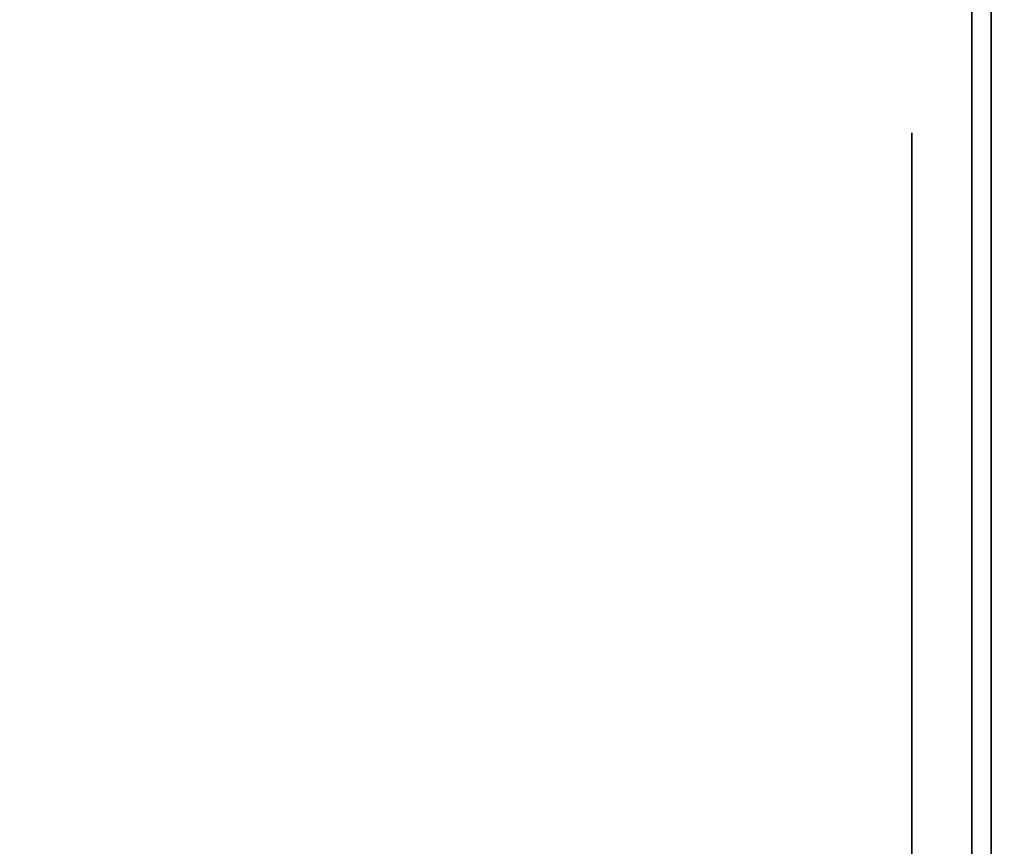
# Model space of a CAD drawing. Units: inches. Extents: x -0.2 to 27, y -30 to 0.
# Drawn here: x 26.1 to 26.3, y -14.1 to -14 of the extents above; entities that cross this region are included whole.
import ezdxf

# ---------------------------------------------------------------- set-up
doc = ezdxf.new("R2010")
doc.units = ezdxf.units.IN
doc.header["$MEASUREMENT"] = 0
for name, color, linetype in [('A-FURN-3-STORAGE-LOWER-WOOD-SHELF-ABS-WRAP', 250, 'Continuous'), ('A-FURN-3-STORAGE-LOWER-WOOD-SHELF-CORE-SURFACE-HORIZONTAL', 255, 'Continuous'), ('A-FURN-3-STORAGE-LOWER-WOOD-SIDEPANEL-EDGE-HORIZONTAL', 255, 'Continuous'), ('A-FURN-3-STORAGE-LOWER-WOOD-SIDEPANEL-HOLE', 250, 'Continuous'), ('A-FURN-3-STORAGE-LOWER-WOOD-SIDEPANEL-SURFACE-VERTICAL', 255, 'Continuous'), ('A-FURN-3-STORAGE-LOWER-WOOD-TOP-SURFACE-HORIZONTAL', 255, 'Continuous')]:
    doc.layers.add(name, color=color, linetype=linetype)

msp = doc.modelspace()

# ---------------------------------------------------------------- linework, layer by layer
at = {"layer": 'A-FURN-3-STORAGE-LOWER-WOOD-SHELF-ABS-WRAP'}
for points in [[(26.25, -0.875, 4.37497), (26.25, -28.18664, 4.37497), (0.75, -28.18664, 4.37497), (0.75, -0.875, 4.37497)], [(0.75, -0.875, 4.4531), (0.75, -28.18649, 4.4531), (26.25, -28.18649, 4.4531), (26.25, -0.875, 4.4531)], [(26.25, -0.875, 35.70897), (26.25, -28.18664, 35.70897), (0.75, -28.18664, 35.70897), (0.75, -0.875, 35.70897)], [(0.75, -0.875, 35.7871), (0.75, -28.18649, 35.7871), (26.25, -28.18649, 35.7871), (26.25, -0.875, 35.7871)], [(26.24995, -0.875, 51.654), (26.24995, -27.60744, 51.654), (18.24995, -27.60744, 51.654), (18.24995, -0.875, 51.654)], [(18.24995, -0.875, 51.73212), (18.24995, -27.60729, 51.73212), (26.24995, -27.60729, 51.73212), (26.24995, -0.875, 51.73212)], [(26.24995, -0.875, 67.599), (26.24995, -27.60744, 67.599), (18.24995, -27.60744, 67.599), (18.24995, -0.875, 67.599)], [(18.24995, -0.875, 67.67712), (18.24995, -27.60729, 67.67712), (26.24995, -27.60729, 67.67712), (26.24995, -0.875, 67.67712)]]:
    msp.add_3dface(points, dxfattribs=at)
at = {"layer": 'A-FURN-3-STORAGE-LOWER-WOOD-SHELF-ABS-WRAP', "invisible_edges": 1}
for points in [[(26.24995, -27.60729, 51.73212), (26.24995, -27.60744, 51.654), (26.24995, -0.875, 51.654), (26.24995, -0.875, 51.73212)], [(26.24995, -27.60729, 67.67712), (26.24995, -27.60744, 67.599), (26.24995, -0.875, 67.599), (26.24995, -0.875, 67.67712)], [(26.25, -28.18649, 4.4531), (26.25, -28.18664, 4.37497), (26.25, -0.875, 4.37497), (26.25, -0.875, 4.4531)], [(26.25, -28.18649, 35.7871), (26.25, -28.18664, 35.70897), (26.25, -0.875, 35.70897), (26.25, -0.875, 35.7871)]]:
    msp.add_3dface(points, dxfattribs=at)
at = {"layer": 'A-FURN-3-STORAGE-LOWER-WOOD-SHELF-CORE-SURFACE-HORIZONTAL'}
for points in [[(26.25, -0.875, 3.62497), (26.25, -28.4375, 3.62497), (0.75, -28.4375, 3.62497), (0.75, -0.875, 3.62497)], [(26.25, -0.875, 34.95897), (26.25, -28.4375, 34.95897), (0.75, -28.4375, 34.95897), (0.75, -0.875, 34.95897)], [(26.24995, -0.875, 50.904), (26.24995, -27.8583, 50.904), (18.24995, -27.8583, 50.904), (18.24995, -0.875, 50.904)], [(26.24995, -0.875, 66.849), (26.24995, -27.8583, 66.849), (18.24995, -27.8583, 66.849), (18.24995, -0.875, 66.849)]]:
    msp.add_3dface(points, dxfattribs=at)
at = {"layer": 'A-FURN-3-STORAGE-LOWER-WOOD-SIDEPANEL-HOLE'}
for points, invisible_edges in [([(26.24005, -14, 35.33397), (26.24005, -14.00426, 35.30162), (26.24005, -14.00426, 35.36632), (26.24005, -14, 35.33397)], 2), ([(26.24005, -14, 36.59381), (26.24005, -14.00426, 36.56146), (26.24005, -14.00426, 36.62617), (26.24005, -14, 36.59381)], 2), ([(26.24005, -14, 37.85366), (26.24005, -14.00426, 37.8213), (26.24005, -14.00426, 37.88601), (26.24005, -14, 37.85366)], 2), ([(26.24005, -14, 39.1135), (26.24005, -14.00426, 39.08115), (26.24005, -14.00426, 39.14585), (26.24005, -14, 39.1135)], 2), ([(26.24005, -14, 40.37334), (26.24005, -14.00426, 40.34099), (26.24005, -14.00426, 40.40569), (26.24005, -14, 40.37334)], 2), ([(26.24005, -14, 41.63318), (26.24005, -14.00426, 41.60083), (26.24005, -14.00426, 41.66554), (26.24005, -14, 41.63318)], 2), ([(26.24005, -14, 44.97976), (26.24005, -14.00426, 44.94741), (26.24005, -14.00426, 45.01211), (26.24005, -14, 44.97976)], 2), ([(26.24005, -14, 46.2396), (26.24005, -14.00426, 46.20725), (26.24005, -14.00426, 46.27195), (26.24005, -14, 46.2396)], 2), ([(26.24005, -14, 47.49944), (26.24005, -14.00426, 47.46709), (26.24005, -14.00426, 47.5318), (26.24005, -14, 47.49944)], 2), ([(26.24005, -14, 48.75929), (26.24005, -14.00426, 48.72693), (26.24005, -14.00426, 48.79164), (26.24005, -14, 48.75929)], 2), ([(26.24005, -14, 50.01913), (26.24005, -14.00426, 49.98678), (26.24005, -14.00426, 50.05148), (26.24005, -14, 50.01913)], 2), ([(26.24005, -14, 51.27901), (26.24005, -14.00426, 51.24666), (26.24005, -14.00426, 51.31137), (26.24005, -14, 51.27901)], 2), ([(26.24005, -14, 53.36696), (26.24005, -14.00426, 53.3346), (26.24005, -14.00426, 53.39931), (26.24005, -14, 53.36696)], 2), ([(26.24005, -14, 57.14648), (26.24005, -14.00426, 57.11413), (26.24005, -14.00426, 57.17884), (26.24005, -14, 57.14648)], 2), ([(26.24005, -14, 60.92476), (26.24005, -14.00426, 60.89241), (26.24005, -14.00426, 60.95711), (26.24005, -14, 60.92476)], 2), ([(26.24005, -14, 62.1846), (26.24005, -14.00426, 62.15225), (26.24005, -14.00426, 62.21695), (26.24005, -14, 62.1846)], 2), ([(26.24005, -14, 63.44444), (26.24005, -14.00426, 63.41209), (26.24005, -14.00426, 63.4768), (26.24005, -14, 63.44444)], 2), ([(26.24005, -14, 64.70429), (26.24005, -14.00426, 64.67193), (26.24005, -14.00426, 64.73664), (26.24005, -14, 64.70429)], 2), ([(26.24005, -14, 65.96413), (26.24005, -14.00426, 65.93178), (26.24005, -14.00426, 65.99648), (26.24005, -14, 65.96413)], 2), ([(26.24005, -14, 67.22397), (26.24005, -14.00426, 67.19162), (26.24005, -14.00426, 67.25632), (26.24005, -14, 67.22397)], 2), ([(26.24005, -14, 68.48381), (26.24005, -14.00426, 68.45146), (26.24005, -14.00426, 68.51617), (26.24005, -14, 68.48381)], 2), ([(26.24005, -14, 69.74366), (26.24005, -14.00426, 69.7113), (26.24005, -14.00426, 69.77601), (26.24005, -14, 69.74366)], 2), ([(26.24005, -14, 71.0035), (26.24005, -14.00426, 70.97115), (26.24005, -14.00426, 71.03585), (26.24005, -14, 71.0035)], 2), ([(26.24005, -14, 72.26334), (26.24005, -14.00426, 72.23099), (26.24005, -14.00426, 72.29569), (26.24005, -14, 72.26334)], 2), ([(26.24005, -14, 73.52318), (26.24005, -14.00426, 73.49083), (26.24005, -14.00426, 73.55554), (26.24005, -14, 73.52318)], 2), ([(26.24005, -14, 43.13318), (26.24005, -14.00426, 43.10083), (26.24005, -14.00426, 43.16554), (26.24005, -14, 43.13318)], 2), ([(26.24005, -14, 59.66476), (26.24005, -14.00426, 59.63241), (26.24005, -14.00426, 59.69711), (26.24005, -14, 59.66476)], 2), ([(26.24005, -14, 58.40476), (26.24005, -14.00426, 58.37241), (26.24005, -14.00426, 58.43711), (26.24005, -14, 58.40476)], 2), ([(26.24005, -14, 55.88648), (26.24005, -14.00426, 55.85413), (26.24005, -14.00426, 55.91884), (26.24005, -14, 55.88648)], 2), ([(26.24005, -14, 54.62648), (26.24005, -14.00426, 54.59413), (26.24005, -14.00426, 54.65884), (26.24005, -14, 54.62648)], 2), ([(26.24005, -14.00426, 35.30162), (26.24005, -14.01675, 35.27147), (26.24005, -14.01675, 35.39647), (26.24005, -14.00426, 35.36632)], 10), ([(26.24005, -14.00426, 36.56146), (26.24005, -14.01675, 36.53131), (26.24005, -14.01675, 36.65631), (26.24005, -14.00426, 36.62617)], 10), ([(26.24005, -14.00426, 37.8213), (26.24005, -14.01675, 37.79116), (26.24005, -14.01675, 37.91616), (26.24005, -14.00426, 37.88601)], 10), ([(26.24005, -14.00426, 39.08115), (26.24005, -14.01675, 39.051), (26.24005, -14.01675, 39.176), (26.24005, -14.00426, 39.14585)], 10), ([(26.24005, -14.00426, 40.34099), (26.24005, -14.01675, 40.31084), (26.24005, -14.01675, 40.43584), (26.24005, -14.00426, 40.40569)], 10), ([(26.24005, -14.00426, 41.60083), (26.24005, -14.01675, 41.57068), (26.24005, -14.01675, 41.69568), (26.24005, -14.00426, 41.66554)], 10), ([(26.24005, -14.00426, 44.94741), (26.24005, -14.01675, 44.91726), (26.24005, -14.01675, 45.04226), (26.24005, -14.00426, 45.01211)], 10), ([(26.24005, -14.00426, 46.20725), (26.24005, -14.01675, 46.1771), (26.24005, -14.01675, 46.3021), (26.24005, -14.00426, 46.27195)], 10), ([(26.24005, -14.00426, 47.46709), (26.24005, -14.01675, 47.43694), (26.24005, -14.01675, 47.56194), (26.24005, -14.00426, 47.5318)], 10), ([(26.24005, -14.00426, 48.72693), (26.24005, -14.01675, 48.69679), (26.24005, -14.01675, 48.82179), (26.24005, -14.00426, 48.79164)], 10), ([(26.24005, -14.00426, 49.98678), (26.24005, -14.01675, 49.95663), (26.24005, -14.01675, 50.08163), (26.24005, -14.00426, 50.05148)], 10), ([(26.24005, -14.00426, 51.24666), (26.24005, -14.01675, 51.21651), (26.24005, -14.01675, 51.34151), (26.24005, -14.00426, 51.31137)], 10), ([(26.24005, -14.00426, 53.3346), (26.24005, -14.01675, 53.30446), (26.24005, -14.01675, 53.42946), (26.24005, -14.00426, 53.39931)], 10), ([(26.24005, -14.00426, 57.11413), (26.24005, -14.01675, 57.08398), (26.24005, -14.01675, 57.20898), (26.24005, -14.00426, 57.17884)], 10), ([(26.24005, -14.00426, 60.89241), (26.24005, -14.01675, 60.86226), (26.24005, -14.01675, 60.98726), (26.24005, -14.00426, 60.95711)], 10), ([(26.24005, -14.00426, 62.15225), (26.24005, -14.01675, 62.1221), (26.24005, -14.01675, 62.2471), (26.24005, -14.00426, 62.21695)], 10), ([(26.24005, -14.00426, 63.41209), (26.24005, -14.01675, 63.38194), (26.24005, -14.01675, 63.50694), (26.24005, -14.00426, 63.4768)], 10), ([(26.24005, -14.00426, 64.67193), (26.24005, -14.01675, 64.64179), (26.24005, -14.01675, 64.76679), (26.24005, -14.00426, 64.73664)], 10), ([(26.24005, -14.00426, 65.93178), (26.24005, -14.01675, 65.90163), (26.24005, -14.01675, 66.02663), (26.24005, -14.00426, 65.99648)], 10), ([(26.24005, -14.00426, 67.19162), (26.24005, -14.01675, 67.16147), (26.24005, -14.01675, 67.28647), (26.24005, -14.00426, 67.25632)], 10), ([(26.24005, -14.00426, 68.45146), (26.24005, -14.01675, 68.42131), (26.24005, -14.01675, 68.54631), (26.24005, -14.00426, 68.51617)], 10), ([(26.24005, -14.00426, 69.7113), (26.24005, -14.01675, 69.68116), (26.24005, -14.01675, 69.80616), (26.24005, -14.00426, 69.77601)], 10), ([(26.24005, -14.00426, 70.97115), (26.24005, -14.01675, 70.941), (26.24005, -14.01675, 71.066), (26.24005, -14.00426, 71.03585)], 10), ([(26.24005, -14.00426, 72.23099), (26.24005, -14.01675, 72.20084), (26.24005, -14.01675, 72.32584), (26.24005, -14.00426, 72.29569)], 10), ([(26.24005, -14.00426, 73.49083), (26.24005, -14.01675, 73.46068), (26.24005, -14.01675, 73.58568), (26.24005, -14.00426, 73.55554)], 10), ([(26.24005, -14.00426, 43.10083), (26.24005, -14.01675, 43.07068), (26.24005, -14.01675, 43.19568), (26.24005, -14.00426, 43.16554)], 10), ([(26.24005, -14.00426, 59.63241), (26.24005, -14.01675, 59.60226), (26.24005, -14.01675, 59.72726), (26.24005, -14.00426, 59.69711)], 10), ([(26.24005, -14.00426, 58.37241), (26.24005, -14.01675, 58.34226), (26.24005, -14.01675, 58.46726), (26.24005, -14.00426, 58.43711)], 10), ([(26.24005, -14.00426, 55.85413), (26.24005, -14.01675, 55.82398), (26.24005, -14.01675, 55.94898), (26.24005, -14.00426, 55.91884)], 10), ([(26.24005, -14.00426, 54.59413), (26.24005, -14.01675, 54.56398), (26.24005, -14.01675, 54.68898), (26.24005, -14.00426, 54.65884)], 10), ([(26.24005, -14.01675, 35.27147), (26.24005, -14.03661, 35.24558), (26.24005, -14.03661, 35.42236), (26.24005, -14.01675, 35.39647)], 10), ([(26.24005, -14.01675, 36.53131), (26.24005, -14.03661, 36.50543), (26.24005, -14.03661, 36.6822), (26.24005, -14.01675, 36.65631)], 10), ([(26.24005, -14.01675, 37.79116), (26.24005, -14.03661, 37.76527), (26.24005, -14.03661, 37.94204), (26.24005, -14.01675, 37.91616)], 10), ([(26.24005, -14.01675, 39.051), (26.24005, -14.03661, 39.02511), (26.24005, -14.03661, 39.20189), (26.24005, -14.01675, 39.176)], 10), ([(26.24005, -14.01675, 40.31084), (26.24005, -14.03661, 40.28495), (26.24005, -14.03661, 40.46173), (26.24005, -14.01675, 40.43584)], 10), ([(26.24005, -14.01675, 41.57068), (26.24005, -14.03661, 41.5448), (26.24005, -14.03661, 41.72157), (26.24005, -14.01675, 41.69568)], 10), ([(26.24005, -14.01675, 44.91726), (26.24005, -14.03661, 44.89137), (26.24005, -14.03661, 45.06815), (26.24005, -14.01675, 45.04226)], 10), ([(26.24005, -14.01675, 46.1771), (26.24005, -14.03661, 46.15121), (26.24005, -14.03661, 46.32799), (26.24005, -14.01675, 46.3021)], 10), ([(26.24005, -14.01675, 47.43694), (26.24005, -14.03661, 47.41106), (26.24005, -14.03661, 47.58783), (26.24005, -14.01675, 47.56194)], 10), ([(26.24005, -14.01675, 48.69679), (26.24005, -14.03661, 48.6709), (26.24005, -14.03661, 48.84767), (26.24005, -14.01675, 48.82179)], 10), ([(26.24005, -14.01675, 49.95663), (26.24005, -14.03661, 49.93074), (26.24005, -14.03661, 50.10752), (26.24005, -14.01675, 50.08163)], 10), ([(26.24005, -14.01675, 51.21651), (26.24005, -14.03661, 51.19063), (26.24005, -14.03661, 51.3674), (26.24005, -14.01675, 51.34151)], 10), ([(26.24005, -14.01675, 53.30446), (26.24005, -14.03661, 53.27857), (26.24005, -14.03661, 53.45534), (26.24005, -14.01675, 53.42946)], 10), ([(26.24005, -14.01675, 57.08398), (26.24005, -14.03661, 57.0581), (26.24005, -14.03661, 57.23487), (26.24005, -14.01675, 57.20898)], 10), ([(26.24005, -14.01675, 60.86226), (26.24005, -14.03661, 60.83637), (26.24005, -14.03661, 61.01315), (26.24005, -14.01675, 60.98726)], 10), ([(26.24005, -14.01675, 62.1221), (26.24005, -14.03661, 62.09621), (26.24005, -14.03661, 62.27299), (26.24005, -14.01675, 62.2471)], 10), ([(26.24005, -14.01675, 63.38194), (26.24005, -14.03661, 63.35606), (26.24005, -14.03661, 63.53283), (26.24005, -14.01675, 63.50694)], 10), ([(26.24005, -14.01675, 64.64179), (26.24005, -14.03661, 64.6159), (26.24005, -14.03661, 64.79267), (26.24005, -14.01675, 64.76679)], 10), ([(26.24005, -14.01675, 65.90163), (26.24005, -14.03661, 65.87574), (26.24005, -14.03661, 66.05252), (26.24005, -14.01675, 66.02663)], 10), ([(26.24005, -14.01675, 67.16147), (26.24005, -14.03661, 67.13558), (26.24005, -14.03661, 67.31236), (26.24005, -14.01675, 67.28647)], 10), ([(26.24005, -14.01675, 68.42131), (26.24005, -14.03661, 68.39543), (26.24005, -14.03661, 68.5722), (26.24005, -14.01675, 68.54631)], 10), ([(26.24005, -14.01675, 69.68116), (26.24005, -14.03661, 69.65527), (26.24005, -14.03661, 69.83204), (26.24005, -14.01675, 69.80616)], 10), ([(26.24005, -14.01675, 70.941), (26.24005, -14.03661, 70.91511), (26.24005, -14.03661, 71.09189), (26.24005, -14.01675, 71.066)], 10), ([(26.24005, -14.01675, 72.20084), (26.24005, -14.03661, 72.17495), (26.24005, -14.03661, 72.35173), (26.24005, -14.01675, 72.32584)], 10), ([(26.24005, -14.01675, 73.46068), (26.24005, -14.03661, 73.4348), (26.24005, -14.03661, 73.61157), (26.24005, -14.01675, 73.58568)], 10), ([(26.24005, -14.01675, 43.07068), (26.24005, -14.03661, 43.0448), (26.24005, -14.03661, 43.22157), (26.24005, -14.01675, 43.19568)], 10), ([(26.24005, -14.01675, 59.60226), (26.24005, -14.03661, 59.57637), (26.24005, -14.03661, 59.75315), (26.24005, -14.01675, 59.72726)], 10), ([(26.24005, -14.01675, 58.34226), (26.24005, -14.03661, 58.31637), (26.24005, -14.03661, 58.49315), (26.24005, -14.01675, 58.46726)], 10), ([(26.24005, -14.01675, 55.82398), (26.24005, -14.03661, 55.7981), (26.24005, -14.03661, 55.97487), (26.24005, -14.01675, 55.94898)], 10), ([(26.24005, -14.01675, 54.56398), (26.24005, -14.03661, 54.5381), (26.24005, -14.03661, 54.71487), (26.24005, -14.01675, 54.68898)], 10), ([(26.24005, -14.03661, 35.24558), (26.24005, -14.0625, 35.22572), (26.24005, -14.0625, 35.44222), (26.24005, -14.03661, 35.42236)], 10), ([(26.24005, -14.03661, 36.50543), (26.24005, -14.0625, 36.48556), (26.24005, -14.0625, 36.70207), (26.24005, -14.03661, 36.6822)], 10), ([(26.24005, -14.03661, 37.76527), (26.24005, -14.0625, 37.7454), (26.24005, -14.0625, 37.96191), (26.24005, -14.03661, 37.94204)], 10), ([(26.24005, -14.03661, 39.02511), (26.24005, -14.0625, 39.00525), (26.24005, -14.0625, 39.22175), (26.24005, -14.03661, 39.20189)], 10), ([(26.24005, -14.03661, 40.28495), (26.24005, -14.0625, 40.26509), (26.24005, -14.0625, 40.48159), (26.24005, -14.03661, 40.46173)], 10), ([(26.24005, -14.03661, 41.5448), (26.24005, -14.0625, 41.52493), (26.24005, -14.0625, 41.74144), (26.24005, -14.03661, 41.72157)], 10), ([(26.24005, -14.03661, 44.89137), (26.24005, -14.0625, 44.87151), (26.24005, -14.0625, 45.08801), (26.24005, -14.03661, 45.06815)], 10), ([(26.24005, -14.03661, 46.15121), (26.24005, -14.0625, 46.13135), (26.24005, -14.0625, 46.34785), (26.24005, -14.03661, 46.32799)], 10), ([(26.24005, -14.03661, 47.41106), (26.24005, -14.0625, 47.39119), (26.24005, -14.0625, 47.6077), (26.24005, -14.03661, 47.58783)], 10), ([(26.24005, -14.03661, 48.6709), (26.24005, -14.0625, 48.65103), (26.24005, -14.0625, 48.86754), (26.24005, -14.03661, 48.84767)], 10), ([(26.24005, -14.03661, 49.93074), (26.24005, -14.0625, 49.91088), (26.24005, -14.0625, 50.12738), (26.24005, -14.03661, 50.10752)], 10), ([(26.24005, -14.03661, 51.19063), (26.24005, -14.0625, 51.17076), (26.24005, -14.0625, 51.38727), (26.24005, -14.03661, 51.3674)], 10), ([(26.24005, -14.03661, 53.27857), (26.24005, -14.0625, 53.2587), (26.24005, -14.0625, 53.47521), (26.24005, -14.03661, 53.45534)], 10), ([(26.24005, -14.03661, 57.0581), (26.24005, -14.0625, 57.03823), (26.24005, -14.0625, 57.25474), (26.24005, -14.03661, 57.23487)], 10), ([(26.24005, -14.03661, 60.83637), (26.24005, -14.0625, 60.81651), (26.24005, -14.0625, 61.03301), (26.24005, -14.03661, 61.01315)], 10), ([(26.24005, -14.03661, 62.09621), (26.24005, -14.0625, 62.07635), (26.24005, -14.0625, 62.29285), (26.24005, -14.03661, 62.27299)], 10), ([(26.24005, -14.03661, 63.35606), (26.24005, -14.0625, 63.33619), (26.24005, -14.0625, 63.5527), (26.24005, -14.03661, 63.53283)], 10), ([(26.24005, -14.03661, 64.6159), (26.24005, -14.0625, 64.59603), (26.24005, -14.0625, 64.81254), (26.24005, -14.03661, 64.79267)], 10), ([(26.24005, -14.03661, 65.87574), (26.24005, -14.0625, 65.85588), (26.24005, -14.0625, 66.07238), (26.24005, -14.03661, 66.05252)], 10), ([(26.24005, -14.03661, 67.13558), (26.24005, -14.0625, 67.11572), (26.24005, -14.0625, 67.33222), (26.24005, -14.03661, 67.31236)], 10), ([(26.24005, -14.03661, 68.39543), (26.24005, -14.0625, 68.37556), (26.24005, -14.0625, 68.59207), (26.24005, -14.03661, 68.5722)], 10), ([(26.24005, -14.03661, 69.65527), (26.24005, -14.0625, 69.6354), (26.24005, -14.0625, 69.85191), (26.24005, -14.03661, 69.83204)], 10), ([(26.24005, -14.03661, 70.91511), (26.24005, -14.0625, 70.89525), (26.24005, -14.0625, 71.11175), (26.24005, -14.03661, 71.09189)], 10), ([(26.24005, -14.03661, 72.17495), (26.24005, -14.0625, 72.15509), (26.24005, -14.0625, 72.37159), (26.24005, -14.03661, 72.35173)], 10), ([(26.24005, -14.03661, 73.4348), (26.24005, -14.0625, 73.41493), (26.24005, -14.0625, 73.63144), (26.24005, -14.03661, 73.61157)], 10), ([(26.24005, -14.03661, 43.0448), (26.24005, -14.0625, 43.02493), (26.24005, -14.0625, 43.24144), (26.24005, -14.03661, 43.22157)], 10), ([(26.24005, -14.03661, 59.57637), (26.24005, -14.0625, 59.55651), (26.24005, -14.0625, 59.77301), (26.24005, -14.03661, 59.75315)], 10), ([(26.24005, -14.03661, 58.31637), (26.24005, -14.0625, 58.29651), (26.24005, -14.0625, 58.51301), (26.24005, -14.03661, 58.49315)], 10), ([(26.24005, -14.03661, 55.7981), (26.24005, -14.0625, 55.77823), (26.24005, -14.0625, 55.99474), (26.24005, -14.03661, 55.97487)], 10), ([(26.24005, -14.03661, 54.5381), (26.24005, -14.0625, 54.51823), (26.24005, -14.0625, 54.73474), (26.24005, -14.03661, 54.71487)], 10), ([(26.24005, -14.0625, 35.22572), (26.24005, -14.09265, 35.21323), (26.24005, -14.09265, 35.45471), (26.24005, -14.0625, 35.44222)], 10), ([(26.24005, -14.0625, 36.48556), (26.24005, -14.09265, 36.47307), (26.24005, -14.09265, 36.71455), (26.24005, -14.0625, 36.70207)], 10), ([(26.24005, -14.0625, 37.7454), (26.24005, -14.09265, 37.73292), (26.24005, -14.09265, 37.9744), (26.24005, -14.0625, 37.96191)], 10), ([(26.24005, -14.0625, 39.00525), (26.24005, -14.09265, 38.99276), (26.24005, -14.09265, 39.23424), (26.24005, -14.0625, 39.22175)], 10), ([(26.24005, -14.0625, 40.26509), (26.24005, -14.09265, 40.2526), (26.24005, -14.09265, 40.49408), (26.24005, -14.0625, 40.48159)], 10), ([(26.24005, -14.0625, 41.52493), (26.24005, -14.09265, 41.51244), (26.24005, -14.09265, 41.75392), (26.24005, -14.0625, 41.74144)], 10), ([(26.24005, -14.0625, 44.87151), (26.24005, -14.09265, 44.85902), (26.24005, -14.09265, 45.1005), (26.24005, -14.0625, 45.08801)], 10), ([(26.24005, -14.0625, 46.13135), (26.24005, -14.09265, 46.11886), (26.24005, -14.09265, 46.36034), (26.24005, -14.0625, 46.34785)], 10), ([(26.24005, -14.0625, 47.39119), (26.24005, -14.09265, 47.3787), (26.24005, -14.09265, 47.62018), (26.24005, -14.0625, 47.6077)], 10), ([(26.24005, -14.0625, 48.65103), (26.24005, -14.09265, 48.63855), (26.24005, -14.09265, 48.88003), (26.24005, -14.0625, 48.86754)], 10), ([(26.24005, -14.0625, 49.91088), (26.24005, -14.09265, 49.89839), (26.24005, -14.09265, 50.13987), (26.24005, -14.0625, 50.12738)], 10), ([(26.24005, -14.0625, 51.17076), (26.24005, -14.09265, 51.15827), (26.24005, -14.09265, 51.39975), (26.24005, -14.0625, 51.38727)], 10), ([(26.24005, -14.0625, 53.2587), (26.24005, -14.09265, 53.24622), (26.24005, -14.09265, 53.4877), (26.24005, -14.0625, 53.47521)], 10), ([(26.24005, -14.0625, 57.03823), (26.24005, -14.09265, 57.02574), (26.24005, -14.09265, 57.26722), (26.24005, -14.0625, 57.25474)], 10), ([(26.24005, -14.0625, 60.81651), (26.24005, -14.09265, 60.80402), (26.24005, -14.09265, 61.0455), (26.24005, -14.0625, 61.03301)], 10), ([(26.24005, -14.0625, 62.07635), (26.24005, -14.09265, 62.06386), (26.24005, -14.09265, 62.30534), (26.24005, -14.0625, 62.29285)], 10), ([(26.24005, -14.0625, 63.33619), (26.24005, -14.09265, 63.3237), (26.24005, -14.09265, 63.56518), (26.24005, -14.0625, 63.5527)], 10), ([(26.24005, -14.0625, 64.59603), (26.24005, -14.09265, 64.58355), (26.24005, -14.09265, 64.82503), (26.24005, -14.0625, 64.81254)], 10), ([(26.24005, -14.0625, 65.85588), (26.24005, -14.09265, 65.84339), (26.24005, -14.09265, 66.08487), (26.24005, -14.0625, 66.07238)], 10), ([(26.24005, -14.0625, 67.11572), (26.24005, -14.09265, 67.10323), (26.24005, -14.09265, 67.34471), (26.24005, -14.0625, 67.33222)], 10), ([(26.24005, -14.0625, 68.37556), (26.24005, -14.09265, 68.36307), (26.24005, -14.09265, 68.60455), (26.24005, -14.0625, 68.59207)], 10), ([(26.24005, -14.0625, 69.6354), (26.24005, -14.09265, 69.62292), (26.24005, -14.09265, 69.8644), (26.24005, -14.0625, 69.85191)], 10), ([(26.24005, -14.0625, 70.89525), (26.24005, -14.09265, 70.88276), (26.24005, -14.09265, 71.12424), (26.24005, -14.0625, 71.11175)], 10), ([(26.24005, -14.0625, 72.15509), (26.24005, -14.09265, 72.1426), (26.24005, -14.09265, 72.38408), (26.24005, -14.0625, 72.37159)], 10), ([(26.24005, -14.0625, 73.41493), (26.24005, -14.09265, 73.40244), (26.24005, -14.09265, 73.64392), (26.24005, -14.0625, 73.63144)], 10), ([(26.24005, -14.0625, 43.02493), (26.24005, -14.09265, 43.01244), (26.24005, -14.09265, 43.25392), (26.24005, -14.0625, 43.24144)], 10), ([(26.24005, -14.0625, 59.55651), (26.24005, -14.09265, 59.54402), (26.24005, -14.09265, 59.7855), (26.24005, -14.0625, 59.77301)], 10), ([(26.24005, -14.0625, 58.29651), (26.24005, -14.09265, 58.28402), (26.24005, -14.09265, 58.5255), (26.24005, -14.0625, 58.51301)], 10), ([(26.24005, -14.0625, 55.77823), (26.24005, -14.09265, 55.76574), (26.24005, -14.09265, 56.00722), (26.24005, -14.0625, 55.99474)], 10), ([(26.24005, -14.0625, 54.51823), (26.24005, -14.09265, 54.50574), (26.24005, -14.09265, 54.74722), (26.24005, -14.0625, 54.73474)], 10), ([(26.24005, -14.09265, 35.21323), (26.24005, -14.125, 35.20897), (26.24005, -14.125, 35.45897), (26.24005, -14.09265, 35.45471)], 10), ([(26.24005, -14.09265, 36.47307), (26.24005, -14.125, 36.46881), (26.24005, -14.125, 36.71881), (26.24005, -14.09265, 36.71455)], 10), ([(26.24005, -14.09265, 37.73292), (26.24005, -14.125, 37.72866), (26.24005, -14.125, 37.97866), (26.24005, -14.09265, 37.9744)], 10), ([(26.24005, -14.09265, 38.99276), (26.24005, -14.125, 38.9885), (26.24005, -14.125, 39.2385), (26.24005, -14.09265, 39.23424)], 10), ([(26.24005, -14.09265, 40.2526), (26.24005, -14.125, 40.24834), (26.24005, -14.125, 40.49834), (26.24005, -14.09265, 40.49408)], 10), ([(26.24005, -14.09265, 41.51244), (26.24005, -14.125, 41.50818), (26.24005, -14.125, 41.75818), (26.24005, -14.09265, 41.75392)], 10), ([(26.24005, -14.09265, 44.85902), (26.24005, -14.125, 44.85476), (26.24005, -14.125, 45.10476), (26.24005, -14.09265, 45.1005)], 10), ([(26.24005, -14.09265, 46.11886), (26.24005, -14.125, 46.1146), (26.24005, -14.125, 46.3646), (26.24005, -14.09265, 46.36034)], 10), ([(26.24005, -14.09265, 47.3787), (26.24005, -14.125, 47.37444), (26.24005, -14.125, 47.62444), (26.24005, -14.09265, 47.62018)], 10), ([(26.24005, -14.09265, 48.63855), (26.24005, -14.125, 48.63429), (26.24005, -14.125, 48.88429), (26.24005, -14.09265, 48.88003)], 10), ([(26.24005, -14.09265, 49.89839), (26.24005, -14.125, 49.89413), (26.24005, -14.125, 50.14413), (26.24005, -14.09265, 50.13987)], 10), ([(26.24005, -14.09265, 51.15827), (26.24005, -14.125, 51.15401), (26.24005, -14.125, 51.40401), (26.24005, -14.09265, 51.39975)], 10), ([(26.24005, -14.09265, 53.24622), (26.24005, -14.125, 53.24196), (26.24005, -14.125, 53.49196), (26.24005, -14.09265, 53.4877)], 10), ([(26.24005, -14.09265, 57.02574), (26.24005, -14.125, 57.02148), (26.24005, -14.125, 57.27148), (26.24005, -14.09265, 57.26722)], 10), ([(26.24005, -14.09265, 60.80402), (26.24005, -14.125, 60.79976), (26.24005, -14.125, 61.04976), (26.24005, -14.09265, 61.0455)], 10), ([(26.24005, -14.09265, 62.06386), (26.24005, -14.125, 62.0596), (26.24005, -14.125, 62.3096), (26.24005, -14.09265, 62.30534)], 10), ([(26.24005, -14.09265, 63.3237), (26.24005, -14.125, 63.31944), (26.24005, -14.125, 63.56944), (26.24005, -14.09265, 63.56518)], 10), ([(26.24005, -14.09265, 64.58355), (26.24005, -14.125, 64.57929), (26.24005, -14.125, 64.82929), (26.24005, -14.09265, 64.82503)], 10), ([(26.24005, -14.09265, 65.84339), (26.24005, -14.125, 65.83913), (26.24005, -14.125, 66.08913), (26.24005, -14.09265, 66.08487)], 10), ([(26.24005, -14.09265, 67.10323), (26.24005, -14.125, 67.09897), (26.24005, -14.125, 67.34897), (26.24005, -14.09265, 67.34471)], 10), ([(26.24005, -14.09265, 68.36307), (26.24005, -14.125, 68.35881), (26.24005, -14.125, 68.60881), (26.24005, -14.09265, 68.60455)], 10), ([(26.24005, -14.09265, 69.62292), (26.24005, -14.125, 69.61866), (26.24005, -14.125, 69.86866), (26.24005, -14.09265, 69.8644)], 10), ([(26.24005, -14.09265, 70.88276), (26.24005, -14.125, 70.8785), (26.24005, -14.125, 71.1285), (26.24005, -14.09265, 71.12424)], 10), ([(26.24005, -14.09265, 72.1426), (26.24005, -14.125, 72.13834), (26.24005, -14.125, 72.38834), (26.24005, -14.09265, 72.38408)], 10), ([(26.24005, -14.09265, 73.40244), (26.24005, -14.125, 73.39818), (26.24005, -14.125, 73.64818), (26.24005, -14.09265, 73.64392)], 10), ([(26.24005, -14.09265, 43.01244), (26.24005, -14.125, 43.00818), (26.24005, -14.125, 43.25818), (26.24005, -14.09265, 43.25392)], 10), ([(26.24005, -14.09265, 59.54402), (26.24005, -14.125, 59.53976), (26.24005, -14.125, 59.78976), (26.24005, -14.09265, 59.7855)], 10), ([(26.24005, -14.09265, 58.28402), (26.24005, -14.125, 58.27976), (26.24005, -14.125, 58.52976), (26.24005, -14.09265, 58.5255)], 10), ([(26.24005, -14.09265, 55.76574), (26.24005, -14.125, 55.76148), (26.24005, -14.125, 56.01148), (26.24005, -14.09265, 56.00722)], 10), ([(26.24005, -14.09265, 54.50574), (26.24005, -14.125, 54.50148), (26.24005, -14.125, 54.75148), (26.24005, -14.09265, 54.74722)], 10)]:
    msp.add_3dface(points, dxfattribs=dict(at, invisible_edges=invisible_edges))
at = {"layer": 'A-FURN-3-STORAGE-LOWER-WOOD-SIDEPANEL-SURFACE-VERTICAL'}
msp.add_3dface([(26.25, -0.25, 83.24997), (26.25, -0.25, 0.62497), (26.25, -29.625, 0.62497), (26.25, -29.625, 83.24997)], dxfattribs=at)
at = {"layer": 'A-FURN-3-STORAGE-LOWER-WOOD-TOP-SURFACE-HORIZONTAL'}
for points in [[(0.01802, -0.125, 83.99997), (0.01802, -29.875, 83.99997), (26.98197, -29.875, 83.99997), (26.98197, -0.125, 83.99997)], [(0.01802, -29.875, 83.24997), (0.01802, -0.125, 83.24997), (26.98197, -0.125, 83.24997), (26.98197, -29.875, 83.24997)]]:
    msp.add_3dface(points, dxfattribs=at)

# ---------------------------------------------------------------- meshes
at = {"layer": 'A-FURN-3-STORAGE-LOWER-WOOD-SIDEPANEL-EDGE-HORIZONTAL'}
mesh = msp.add_polymesh((2, 7), dxfattribs=at)
for k, corner in enumerate([(26.25, -29.625, 0.62497), (26.25317, -29.65296, 0.59701), (26.26284, -29.68016, 0.56981), (26.27949, -29.70561, 0.54436), (26.30385, -29.72774, 0.52223), (26.33632, -29.74384, 0.50613), (26.375, -29.75, 0.49997), (26.25, -0.25, 0.62497), (26.25317, -0.22204, 0.59701), (26.26284, -0.19484, 0.56981), (26.27949, -0.16939, 0.54436), (26.30385, -0.14726, 0.52223), (26.33632, -0.13116, 0.50613), (26.375, -0.125, 0.49997)]):
    mesh.set_mesh_vertex(divmod(k, 7), corner)

doc.saveas('drawing.dxf')
